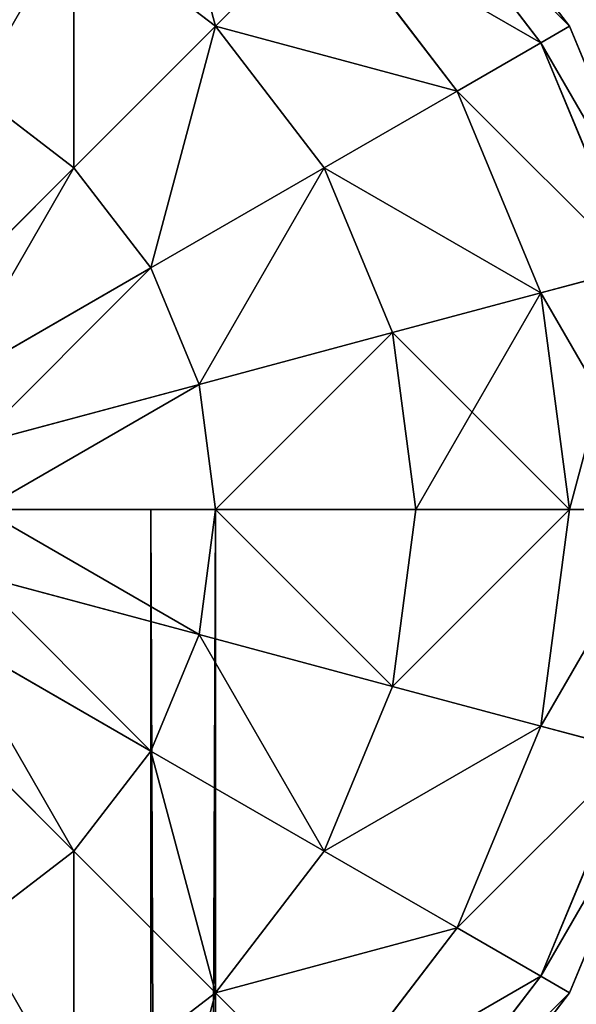
# Model space of a CAD drawing. Units: millimetres. Extents: x -5700 to 4690, y 0 to 7336.
# Drawn here: x -3410 to -3390, y 3558 to 3594 of the extents above; entities that cross this region are included whole.
import ezdxf

# ---------------------------------------------------------------- set-up
doc = ezdxf.new("R2010")
doc.units = ezdxf.units.MM
doc.layers.get('0').update_dxf_attribs({"true_color": 0xff5454})

# ---------------------------------------------------------------- blocks, each defined once
blk = doc.blocks.new('Group186_1')
at = {"color": 8, "true_color": 0x64777b}
for p, q in [((24.749, 24.749), (30.311, 17.5)), ((23.905, 23.905, -9.059), (29.278, 16.904, -9.059)), ((23.905, 23.905, 9.059), (29.278, 16.904, 9.059)), ((12.374, 21.433, -24.749), (17.5, 17.5, -24.749)), ((12.374, 21.433, 24.749), (17.5, 17.5, 24.749)), ((17.5, 17.5, -24.749), (21.433, 21.433, -17.5)), ((21.433, 21.433, 17.5), (17.5, 17.5, 24.749)), ((21.433, 21.433, -17.5), (26.25, 15.155, -17.5)), ((21.433, 21.433, 17.5), (26.25, 15.155, 17.5)), ((12.374, 12.374, -30.311), (17.5, 17.5, -24.749)), ((17.5, 17.5, 24.749), (12.374, 12.374, 30.311)), ((17.5, 17.5, -24.749), (21.433, 12.374, -24.749)), ((17.5, 17.5, 24.749), (21.433, 12.374, 24.749)), ((29.278, 16.904, -9.059), (30.311, 17.5)), ((30.311, 17.5), (29.278, 16.904, 9.059)), ((30.311, 17.5), (33.807, 9.059)), ((26.25, 15.155, -17.5), (29.278, 16.904, -9.059)), ((29.278, 16.904, 9.059), (26.25, 15.155, 17.5)), ((29.278, 16.904, -9.059), (32.655, 8.75, -9.059)), ((29.278, 16.904, 9.059), (32.655, 8.75, 9.059)), ((8.75, 15.155, -30.311), (12.374, 12.374, -30.311)), ((8.75, 15.155, 30.311), (12.374, 12.374, 30.311)), ((21.433, 12.374, -24.749), (26.25, 15.155, -17.5)), ((26.25, 15.155, 17.5), (21.433, 12.374, 24.749)), ((26.25, 15.155, -17.5), (29.278, 7.845, -17.5)), ((26.25, 15.155, 17.5), (29.278, 7.845, 17.5)), ((6.405, 6.405, -33.807), (12.374, 12.374, -30.311)), ((12.374, 12.374, 30.311), (6.405, 6.405, 33.807)), ((12.374, 12.374, -30.311), (15.155, 8.75, -30.311)), ((12.374, 12.374, 30.311), (15.155, 8.75, 30.311)), ((15.155, 8.75, -30.311), (21.433, 12.374, -24.749)), ((21.433, 12.374, 24.749), (15.155, 8.75, 30.311)), ((21.433, 12.374, -24.749), (23.905, 6.405, -24.749)), ((21.433, 12.374, 24.749), (23.905, 6.405, 24.749)), ((7.845, 4.529, -33.807), (15.155, 8.75, -30.311)), ((15.155, 8.75, 30.311), (7.845, 4.529, 33.807)), ((15.155, 8.75, -30.311), (16.904, 4.529, -30.311)), ((15.155, 8.75, 30.311), (16.904, 4.529, 30.311)), ((29.278, 7.845, -17.5), (32.655, 8.75, -9.059)), ((32.655, 8.75, 9.059), (29.278, 7.845, 17.5)), ((23.905, 6.405, -24.749), (29.278, 7.845, -17.5)), ((29.278, 7.845, 17.5), (23.905, 6.405, 24.749)), ((29.278, 7.845, -17.5), (30.311, 0, -17.5)), ((29.278, 7.845, 17.5), (30.311, 0, 17.5)), ((16.904, 4.529, -30.311), (23.905, 6.405, -24.749)), ((23.905, 6.405, 24.749), (16.904, 4.529, 30.311)), ((23.905, 6.405, -24.749), (24.749, 0, -24.749)), ((23.905, 6.405, 24.749), (24.749, 0, 24.749)), ((8.75, 2.345, -33.807), (16.904, 4.529, -30.311)), ((16.904, 4.529, 30.311), (8.75, 2.345, 33.807)), ((16.904, 4.529, -30.311), (17.5, 0, -30.311)), ((16.904, 4.529, 30.311), (17.5, 0, 30.311)), ((17.5, 0, -30.311), (9.059, 0, -33.807)), ((9.059, 0, 33.807), (17.5, 0, 30.311)), ((17.5, 0, -30.311), (16.904, -4.529, -30.311)), ((17.5, 0, 30.311), (16.904, -4.529, 30.311)), ((24.749, 0, -24.749), (17.5, 0, -30.311)), ((17.5, 0, 30.311), (24.749, 0, 24.749)), ((24.749, 0, -24.749), (23.905, -6.405, -24.749)), ((24.749, 0, 24.749), (23.905, -6.405, 24.749)), ((30.311, 0, -17.5), (24.749, 0, -24.749)), ((24.749, 0, 24.749), (30.311, 0, 17.5)), ((30.311, 0, -17.5), (29.278, -7.845, -17.5)), ((30.311, 0, 17.5), (29.278, -7.845, 17.5)), ((33.807, 0, -9.059), (30.311, 0, -17.5)), ((30.311, 0, 17.5), (33.807, 0, 9.059)), ((8.75, -2.345, -33.807), (16.904, -4.529, -30.311)), ((16.904, -4.529, 30.311), (8.75, -2.345, 33.807)), ((7.845, -4.529, -33.807), (15.155, -8.75, -30.311)), ((15.155, -8.75, 30.311), (7.845, -4.529, 33.807)), ((16.904, -4.529, -30.311), (15.155, -8.75, -30.311)), ((16.904, -4.529, 30.311), (15.155, -8.75, 30.311)), ((16.904, -4.529, -30.311), (23.905, -6.405, -24.749)), ((23.905, -6.405, 24.749), (16.904, -4.529, 30.311)), ((6.405, -6.405, -33.807), (12.374, -12.374, -30.311)), ((12.374, -12.374, 30.311), (6.405, -6.405, 33.807)), ((23.905, -6.405, -24.749), (21.433, -12.374, -24.749)), ((23.905, -6.405, 24.749), (21.433, -12.374, 24.749)), ((23.905, -6.405, -24.749), (29.278, -7.845, -17.5)), ((29.278, -7.845, 17.5), (23.905, -6.405, 24.749)), ((29.278, -7.845, -17.5), (26.25, -15.155, -17.5)), ((29.278, -7.845, 17.5), (26.25, -15.155, 17.5)), ((29.278, -7.845, -17.5), (32.655, -8.75, -9.059)), ((32.655, -8.75, 9.059), (29.278, -7.845, 17.5)), ((15.155, -8.75, -30.311), (12.374, -12.374, -30.311)), ((15.155, -8.75, 30.311), (12.374, -12.374, 30.311)), ((15.155, -8.75, -30.311), (21.433, -12.374, -24.749)), ((21.433, -12.374, 24.749), (15.155, -8.75, 30.311)), ((32.655, -8.75, -9.059), (29.278, -16.904, -9.059)), ((32.655, -8.75, 9.059), (29.278, -16.904, 9.059)), ((33.807, -9.059), (30.311, -17.5)), ((12.374, -12.374, -30.311), (8.75, -15.155, -30.311)), ((12.374, -12.374, 30.311), (8.75, -15.155, 30.311)), ((12.374, -12.374, -30.311), (17.5, -17.5, -24.749)), ((17.5, -17.5, 24.749), (12.374, -12.374, 30.311)), ((21.433, -12.374, -24.749), (17.5, -17.5, -24.749)), ((21.433, -12.374, 24.749), (17.5, -17.5, 24.749)), ((21.433, -12.374, -24.749), (26.25, -15.155, -17.5)), ((26.25, -15.155, 17.5), (21.433, -12.374, 24.749)), ((26.25, -15.155, -17.5), (21.433, -21.433, -17.5)), ((26.25, -15.155, 17.5), (21.433, -21.433, 17.5)), ((26.25, -15.155, -17.5), (29.278, -16.904, -9.059)), ((29.278, -16.904, 9.059), (26.25, -15.155, 17.5)), ((29.278, -16.904, -9.059), (23.905, -23.905, -9.059)), ((29.278, -16.904, 9.059), (23.905, -23.905, 9.059)), ((29.278, -16.904, -9.059), (30.311, -17.5)), ((30.311, -17.5), (29.278, -16.904, 9.059)), ((17.5, -17.5, -24.749), (12.374, -21.433, -24.749)), ((17.5, -17.5, 24.749), (12.374, -21.433, 24.749)), ((17.5, -17.5, -24.749), (21.433, -21.433, -17.5)), ((21.433, -21.433, 17.5), (17.5, -17.5, 24.749)), ((30.311, -17.5), (24.749, -24.749))]:
    blk.add_line(p, q, dxfattribs=at)
mesh = blk.add_polyface(dxfattribs=at)
corners = [(15.155, 26.25, -17.5), (17.5, 17.5, -24.749), (12.374, 21.433, -24.749), (21.433, 21.433, -17.5)]
mesh.append_faces([[corners[k] for k in face] for face in [(0, 1, 2), (1, 0, 3)]], dxfattribs={"vtx0": -1, "color": 8})
mesh = blk.add_polyface(dxfattribs=at)
corners = [(12.374, 21.433, 24.749), (21.433, 21.433, 17.5), (15.155, 26.25, 17.5), (17.5, 17.5, 24.749)]
mesh.append_faces([[corners[k] for k in face] for face in [(0, 1, 2), (1, 0, 3)]], dxfattribs={"vtx0": -1, "color": 8})
mesh = blk.add_polyface(dxfattribs=at)
corners = [(23.905, 23.905, -9.059), (30.311, 17.5), (29.278, 16.904, -9.059), (24.749, 24.749)]
mesh.append_faces([[corners[k] for k in face] for face in [(0, 1, 2), (1, 0, 3)]], dxfattribs={"vtx0": -1, "color": 8})
mesh = blk.add_polyface(dxfattribs=at)
corners = [(30.311, 17.5), (23.905, 23.905, 9.059), (29.278, 16.904, 9.059), (24.749, 24.749)]
mesh.append_faces([[corners[k] for k in face] for face in [(0, 1, 2), (1, 0, 3)]], dxfattribs={"vtx0": -1, "color": 8})
mesh = blk.add_polyface(dxfattribs=at)
corners = [(6.405, 23.905, -24.749), (8.75, 15.155, -30.311), (4.529, 16.904, -30.311), (12.374, 21.433, -24.749)]
mesh.append_faces([[corners[k] for k in face] for face in [(0, 1, 2), (1, 0, 3)]], dxfattribs={"vtx0": -1, "color": 8})
mesh = blk.add_polyface(dxfattribs=at)
corners = [(8.75, 15.155, 30.311), (6.405, 23.905, 24.749), (4.529, 16.904, 30.311), (12.374, 21.433, 24.749)]
mesh.append_faces([[corners[k] for k in face] for face in [(0, 1, 2), (1, 0, 3)]], dxfattribs={"vtx0": -1, "color": 8})
mesh = blk.add_polyface(dxfattribs=at)
corners = [(21.433, 21.433, -17.5), (29.278, 16.904, -9.059), (26.25, 15.155, -17.5), (23.905, 23.905, -9.059)]
mesh.append_faces([[corners[k] for k in face] for face in [(0, 1, 2), (1, 0, 3)]], dxfattribs={"vtx0": -1, "color": 8})
mesh = blk.add_polyface(dxfattribs=at)
corners = [(29.278, 16.904, 9.059), (21.433, 21.433, 17.5), (26.25, 15.155, 17.5), (23.905, 23.905, 9.059)]
mesh.append_faces([[corners[k] for k in face] for face in [(0, 1, 2), (1, 0, 3)]], dxfattribs={"vtx0": -1, "color": 8})
mesh = blk.add_polyface(dxfattribs=at)
corners = [(12.374, 21.433, -24.749), (12.374, 12.374, -30.311), (8.75, 15.155, -30.311), (17.5, 17.5, -24.749)]
mesh.append_faces([[corners[k] for k in face] for face in [(0, 1, 2), (1, 0, 3)]], dxfattribs={"vtx0": -1, "color": 8})
mesh = blk.add_polyface(dxfattribs=at)
corners = [(12.374, 12.374, 30.311), (12.374, 21.433, 24.749), (8.75, 15.155, 30.311), (17.5, 17.5, 24.749)]
mesh.append_faces([[corners[k] for k in face] for face in [(0, 1, 2), (1, 0, 3)]], dxfattribs={"vtx0": -1, "color": 8})
mesh = blk.add_polyface(dxfattribs=at)
corners = [(17.5, 17.5, -24.749), (26.25, 15.155, -17.5), (21.433, 12.374, -24.749), (21.433, 21.433, -17.5)]
mesh.append_faces([[corners[k] for k in face] for face in [(0, 1, 2), (1, 0, 3)]], dxfattribs={"vtx0": -1, "color": 8})
mesh = blk.add_polyface(dxfattribs=at)
corners = [(26.25, 15.155, 17.5), (17.5, 17.5, 24.749), (21.433, 12.374, 24.749), (21.433, 21.433, 17.5)]
mesh.append_faces([[corners[k] for k in face] for face in [(0, 1, 2), (1, 0, 3)]], dxfattribs={"vtx0": -1, "color": 8})
mesh = blk.add_polyface(dxfattribs=at)
corners = [(17.5, 17.5, -24.749), (15.155, 8.75, -30.311), (12.374, 12.374, -30.311), (21.433, 12.374, -24.749)]
mesh.append_faces([[corners[k] for k in face] for face in [(0, 1, 2), (1, 0, 3)]], dxfattribs={"vtx0": -1, "color": 8})
mesh = blk.add_polyface(dxfattribs=at)
corners = [(15.155, 8.75, 30.311), (17.5, 17.5, 24.749), (12.374, 12.374, 30.311), (21.433, 12.374, 24.749)]
mesh.append_faces([[corners[k] for k in face] for face in [(0, 1, 2), (1, 0, 3)]], dxfattribs={"vtx0": -1, "color": 8})
mesh = blk.add_polyface(dxfattribs=at)
corners = [(29.278, 16.904, -9.059), (33.807, 9.059), (32.655, 8.75, -9.059), (30.311, 17.5)]
mesh.append_faces([[corners[k] for k in face] for face in [(0, 1, 2), (1, 0, 3)]], dxfattribs={"vtx0": -1, "color": 8})
mesh = blk.add_polyface(dxfattribs=at)
corners = [(33.807, 9.059), (29.278, 16.904, 9.059), (32.655, 8.75, 9.059), (30.311, 17.5)]
mesh.append_faces([[corners[k] for k in face] for face in [(0, 1, 2), (1, 0, 3)]], dxfattribs={"vtx0": -1, "color": 8})
mesh = blk.add_polyface(dxfattribs=at)
corners = [(26.25, 15.155, -17.5), (32.655, 8.75, -9.059), (29.278, 7.845, -17.5), (29.278, 16.904, -9.059)]
mesh.append_faces([[corners[k] for k in face] for face in [(0, 1, 2), (1, 0, 3)]], dxfattribs={"vtx0": -1, "color": 8})
mesh = blk.add_polyface(dxfattribs=at)
corners = [(32.655, 8.75, 9.059), (26.25, 15.155, 17.5), (29.278, 7.845, 17.5), (29.278, 16.904, 9.059)]
mesh.append_faces([[corners[k] for k in face] for face in [(0, 1, 2), (1, 0, 3)]], dxfattribs={"vtx0": -1, "color": 8})
mesh = blk.add_polyface(dxfattribs=at)
corners = [(8.75, 15.155, -30.311), (6.405, 6.405, -33.807), (4.529, 7.845, -33.807), (12.374, 12.374, -30.311)]
mesh.append_faces([[corners[k] for k in face] for face in [(0, 1, 2), (1, 0, 3)]], dxfattribs={"vtx0": -1, "color": 8})
mesh = blk.add_polyface(dxfattribs=at)
corners = [(6.405, 6.405, 33.807), (8.75, 15.155, 30.311), (4.529, 7.845, 33.807), (12.374, 12.374, 30.311)]
mesh.append_faces([[corners[k] for k in face] for face in [(0, 1, 2), (1, 0, 3)]], dxfattribs={"vtx0": -1, "color": 8})
mesh = blk.add_polyface(dxfattribs=at)
corners = [(21.433, 12.374, -24.749), (29.278, 7.845, -17.5), (23.905, 6.405, -24.749), (26.25, 15.155, -17.5)]
mesh.append_faces([[corners[k] for k in face] for face in [(0, 1, 2), (1, 0, 3)]], dxfattribs={"vtx0": -1, "color": 8})
mesh = blk.add_polyface(dxfattribs=at)
corners = [(29.278, 7.845, 17.5), (21.433, 12.374, 24.749), (23.905, 6.405, 24.749), (26.25, 15.155, 17.5)]
mesh.append_faces([[corners[k] for k in face] for face in [(0, 1, 2), (1, 0, 3)]], dxfattribs={"vtx0": -1, "color": 8})
mesh = blk.add_polyface(dxfattribs=at)
corners = [(12.374, 12.374, -30.311), (7.845, 4.529, -33.807), (6.405, 6.405, -33.807), (15.155, 8.75, -30.311)]
mesh.append_faces([[corners[k] for k in face] for face in [(0, 1, 2), (1, 0, 3)]], dxfattribs={"vtx0": -1, "color": 8})
mesh = blk.add_polyface(dxfattribs=at)
corners = [(7.845, 4.529, 33.807), (12.374, 12.374, 30.311), (6.405, 6.405, 33.807), (15.155, 8.75, 30.311)]
mesh.append_faces([[corners[k] for k in face] for face in [(0, 1, 2), (1, 0, 3)]], dxfattribs={"vtx0": -1, "color": 8})
mesh = blk.add_polyface(dxfattribs=at)
corners = [(21.433, 12.374, -24.749), (16.904, 4.529, -30.311), (15.155, 8.75, -30.311), (23.905, 6.405, -24.749)]
mesh.append_faces([[corners[k] for k in face] for face in [(0, 1, 2), (1, 0, 3)]], dxfattribs={"vtx0": -1, "color": 8})
mesh = blk.add_polyface(dxfattribs=at)
corners = [(16.904, 4.529, 30.311), (21.433, 12.374, 24.749), (15.155, 8.75, 30.311), (23.905, 6.405, 24.749)]
mesh.append_faces([[corners[k] for k in face] for face in [(0, 1, 2), (1, 0, 3)]], dxfattribs={"vtx0": -1, "color": 8})
mesh = blk.add_polyface(dxfattribs=at)
corners = [(15.155, 8.75, -30.311), (8.75, 2.345, -33.807), (7.845, 4.529, -33.807), (16.904, 4.529, -30.311)]
mesh.append_faces([[corners[k] for k in face] for face in [(0, 1, 2), (1, 0, 3)]], dxfattribs={"vtx0": -1, "color": 8})
mesh = blk.add_polyface(dxfattribs=at)
corners = [(8.75, 2.345, 33.807), (15.155, 8.75, 30.311), (7.845, 4.529, 33.807), (16.904, 4.529, 30.311)]
mesh.append_faces([[corners[k] for k in face] for face in [(0, 1, 2), (1, 0, 3)]], dxfattribs={"vtx0": -1, "color": 8})
mesh = blk.add_polyface(dxfattribs=at)
corners = [(29.278, 7.845, -17.5), (33.807, 0, -9.059), (30.311, 0, -17.5), (32.655, 8.75, -9.059)]
mesh.append_faces([[corners[k] for k in face] for face in [(0, 1, 2), (1, 0, 3)]], dxfattribs={"vtx0": -1, "color": 8})
mesh = blk.add_polyface(dxfattribs=at)
corners = [(32.655, 8.75, 9.059), (30.311, 0, 17.5), (33.807, 0, 9.059), (29.278, 7.845, 17.5)]
mesh.append_faces([[corners[k] for k in face] for face in [(0, 1, 2), (1, 0, 3)]], dxfattribs={"vtx0": -1, "color": 8})
mesh = blk.add_polyface(dxfattribs=at)
corners = [(23.905, 6.405, -24.749), (30.311, 0, -17.5), (24.749, 0, -24.749), (29.278, 7.845, -17.5)]
mesh.append_faces([[corners[k] for k in face] for face in [(0, 1, 2), (1, 0, 3)]], dxfattribs={"vtx0": -1, "color": 8})
mesh = blk.add_polyface(dxfattribs=at)
corners = [(29.278, 7.845, 17.5), (24.749, 0, 24.749), (30.311, 0, 17.5), (23.905, 6.405, 24.749)]
mesh.append_faces([[corners[k] for k in face] for face in [(0, 1, 2), (1, 0, 3)]], dxfattribs={"vtx0": -1, "color": 8})
mesh = blk.add_polyface(dxfattribs=at)
corners = [(23.905, 6.405, -24.749), (17.5, 0, -30.311), (16.904, 4.529, -30.311), (24.749, 0, -24.749)]
mesh.append_faces([[corners[k] for k in face] for face in [(0, 1, 2), (1, 0, 3)]], dxfattribs={"vtx0": -1, "color": 8})
mesh = blk.add_polyface(dxfattribs=at)
corners = [(17.5, 0, 30.311), (23.905, 6.405, 24.749), (16.904, 4.529, 30.311), (24.749, 0, 24.749)]
mesh.append_faces([[corners[k] for k in face] for face in [(0, 1, 2), (1, 0, 3)]], dxfattribs={"vtx0": -1, "color": 8})
mesh = blk.add_polyface(dxfattribs=at)
corners = [(16.904, 4.529, -30.311), (9.059, 0, -33.807), (8.75, 2.345, -33.807), (17.5, 0, -30.311)]
mesh.append_faces([[corners[k] for k in face] for face in [(0, 1, 2), (1, 0, 3)]], dxfattribs={"vtx0": -1, "color": 8})
mesh = blk.add_polyface(dxfattribs=at)
corners = [(9.059, 0, 33.807), (16.904, 4.529, 30.311), (8.75, 2.345, 33.807), (17.5, 0, 30.311)]
mesh.append_faces([[corners[k] for k in face] for face in [(0, 1, 2), (1, 0, 3)]], dxfattribs={"vtx0": -1, "color": 8})
mesh = blk.add_polyface(dxfattribs=at)
corners = [(9.059, 0, -33.807), (16.904, -4.529, -30.311), (8.75, -2.345, -33.807), (17.5, 0, -30.311)]
mesh.append_faces([[corners[k] for k in face] for face in [(0, 1, 2), (1, 0, 3)]], dxfattribs={"vtx0": -1, "color": 8})
mesh = blk.add_polyface(dxfattribs=at)
corners = [(16.904, -4.529, 30.311), (9.059, 0, 33.807), (8.75, -2.345, 33.807), (17.5, 0, 30.311)]
mesh.append_faces([[corners[k] for k in face] for face in [(0, 1, 2), (1, 0, 3)]], dxfattribs={"vtx0": -1, "color": 8})
mesh = blk.add_polyface(dxfattribs=at)
corners = [(17.5, 0, -30.311), (23.905, -6.405, -24.749), (16.904, -4.529, -30.311), (24.749, 0, -24.749)]
mesh.append_faces([[corners[k] for k in face] for face in [(0, 1, 2), (1, 0, 3)]], dxfattribs={"vtx0": -1, "color": 8})
mesh = blk.add_polyface(dxfattribs=at)
corners = [(23.905, -6.405, 24.749), (17.5, 0, 30.311), (16.904, -4.529, 30.311), (24.749, 0, 24.749)]
mesh.append_faces([[corners[k] for k in face] for face in [(0, 1, 2), (1, 0, 3)]], dxfattribs={"vtx0": -1, "color": 8})
mesh = blk.add_polyface(dxfattribs=at)
corners = [(23.905, -6.405, -24.749), (30.311, 0, -17.5), (29.278, -7.845, -17.5), (24.749, 0, -24.749)]
mesh.append_faces([[corners[k] for k in face] for face in [(0, 1, 2), (1, 0, 3)]], dxfattribs={"vtx0": -1, "color": 8})
mesh = blk.add_polyface(dxfattribs=at)
corners = [(30.311, 0, 17.5), (23.905, -6.405, 24.749), (29.278, -7.845, 17.5), (24.749, 0, 24.749)]
mesh.append_faces([[corners[k] for k in face] for face in [(0, 1, 2), (1, 0, 3)]], dxfattribs={"vtx0": -1, "color": 8})
mesh = blk.add_polyface(dxfattribs=at)
corners = [(29.278, -7.845, -17.5), (33.807, 0, -9.059), (32.655, -8.75, -9.059), (30.311, 0, -17.5)]
mesh.append_faces([[corners[k] for k in face] for face in [(0, 1, 2), (1, 0, 3)]], dxfattribs={"vtx0": -1, "color": 8})
mesh = blk.add_polyface(dxfattribs=at)
corners = [(33.807, 0, 9.059), (29.278, -7.845, 17.5), (32.655, -8.75, 9.059), (30.311, 0, 17.5)]
mesh.append_faces([[corners[k] for k in face] for face in [(0, 1, 2), (1, 0, 3)]], dxfattribs={"vtx0": -1, "color": 8})
mesh = blk.add_polyface(dxfattribs=at)
corners = [(8.75, -2.345, -33.807), (15.155, -8.75, -30.311), (7.845, -4.529, -33.807), (16.904, -4.529, -30.311)]
mesh.append_faces([[corners[k] for k in face] for face in [(0, 1, 2), (1, 0, 3)]], dxfattribs={"vtx0": -1, "color": 8})
mesh = blk.add_polyface(dxfattribs=at)
corners = [(15.155, -8.75, 30.311), (8.75, -2.345, 33.807), (7.845, -4.529, 33.807), (16.904, -4.529, 30.311)]
mesh.append_faces([[corners[k] for k in face] for face in [(0, 1, 2), (1, 0, 3)]], dxfattribs={"vtx0": -1, "color": 8})
mesh = blk.add_polyface(dxfattribs=at)
corners = [(7.845, -4.529, -33.807), (12.374, -12.374, -30.311), (6.405, -6.405, -33.807), (15.155, -8.75, -30.311)]
mesh.append_faces([[corners[k] for k in face] for face in [(0, 1, 2), (1, 0, 3)]], dxfattribs={"vtx0": -1, "color": 8})
mesh = blk.add_polyface(dxfattribs=at)
corners = [(12.374, -12.374, 30.311), (7.845, -4.529, 33.807), (6.405, -6.405, 33.807), (15.155, -8.75, 30.311)]
mesh.append_faces([[corners[k] for k in face] for face in [(0, 1, 2), (1, 0, 3)]], dxfattribs={"vtx0": -1, "color": 8})
mesh = blk.add_polyface(dxfattribs=at)
corners = [(16.904, -4.529, -30.311), (21.433, -12.374, -24.749), (15.155, -8.75, -30.311), (23.905, -6.405, -24.749)]
mesh.append_faces([[corners[k] for k in face] for face in [(0, 1, 2), (1, 0, 3)]], dxfattribs={"vtx0": -1, "color": 8})
mesh = blk.add_polyface(dxfattribs=at)
corners = [(21.433, -12.374, 24.749), (16.904, -4.529, 30.311), (15.155, -8.75, 30.311), (23.905, -6.405, 24.749)]
mesh.append_faces([[corners[k] for k in face] for face in [(0, 1, 2), (1, 0, 3)]], dxfattribs={"vtx0": -1, "color": 8})
mesh = blk.add_polyface(dxfattribs=at)
corners = [(6.405, -6.405, -33.807), (8.75, -15.155, -30.311), (4.529, -7.845, -33.807), (12.374, -12.374, -30.311)]
mesh.append_faces([[corners[k] for k in face] for face in [(0, 1, 2), (1, 0, 3)]], dxfattribs={"vtx0": -1, "color": 8})
mesh = blk.add_polyface(dxfattribs=at)
corners = [(8.75, -15.155, 30.311), (6.405, -6.405, 33.807), (4.529, -7.845, 33.807), (12.374, -12.374, 30.311)]
mesh.append_faces([[corners[k] for k in face] for face in [(0, 1, 2), (1, 0, 3)]], dxfattribs={"vtx0": -1, "color": 8})
mesh = blk.add_polyface(dxfattribs=at)
corners = [(21.433, -12.374, -24.749), (29.278, -7.845, -17.5), (26.25, -15.155, -17.5), (23.905, -6.405, -24.749)]
mesh.append_faces([[corners[k] for k in face] for face in [(0, 1, 2), (1, 0, 3)]], dxfattribs={"vtx0": -1, "color": 8})
mesh = blk.add_polyface(dxfattribs=at)
corners = [(29.278, -7.845, 17.5), (21.433, -12.374, 24.749), (26.25, -15.155, 17.5), (23.905, -6.405, 24.749)]
mesh.append_faces([[corners[k] for k in face] for face in [(0, 1, 2), (1, 0, 3)]], dxfattribs={"vtx0": -1, "color": 8})
mesh = blk.add_polyface(dxfattribs=at)
corners = [(26.25, -15.155, -17.5), (32.655, -8.75, -9.059), (29.278, -16.904, -9.059), (29.278, -7.845, -17.5)]
mesh.append_faces([[corners[k] for k in face] for face in [(0, 1, 2), (1, 0, 3)]], dxfattribs={"vtx0": -1, "color": 8})
mesh = blk.add_polyface(dxfattribs=at)
corners = [(32.655, -8.75, 9.059), (26.25, -15.155, 17.5), (29.278, -16.904, 9.059), (29.278, -7.845, 17.5)]
mesh.append_faces([[corners[k] for k in face] for face in [(0, 1, 2), (1, 0, 3)]], dxfattribs={"vtx0": -1, "color": 8})
mesh = blk.add_polyface(dxfattribs=at)
corners = [(15.155, -8.75, -30.311), (17.5, -17.5, -24.749), (12.374, -12.374, -30.311), (21.433, -12.374, -24.749)]
mesh.append_faces([[corners[k] for k in face] for face in [(0, 1, 2), (1, 0, 3)]], dxfattribs={"vtx0": -1, "color": 8})
mesh = blk.add_polyface(dxfattribs=at)
corners = [(17.5, -17.5, 24.749), (15.155, -8.75, 30.311), (12.374, -12.374, 30.311), (21.433, -12.374, 24.749)]
mesh.append_faces([[corners[k] for k in face] for face in [(0, 1, 2), (1, 0, 3)]], dxfattribs={"vtx0": -1, "color": 8})
mesh = blk.add_polyface(dxfattribs=at)
corners = [(29.278, -16.904, -9.059), (33.807, -9.059), (30.311, -17.5), (32.655, -8.75, -9.059)]
mesh.append_faces([[corners[k] for k in face] for face in [(0, 1, 2), (1, 0, 3)]], dxfattribs={"vtx0": -1, "color": 8})
mesh = blk.add_polyface(dxfattribs=at)
corners = [(33.807, -9.059), (29.278, -16.904, 9.059), (30.311, -17.5), (32.655, -8.75, 9.059)]
mesh.append_faces([[corners[k] for k in face] for face in [(0, 1, 2), (1, 0, 3)]], dxfattribs={"vtx0": -1, "color": 8})
mesh = blk.add_polyface(dxfattribs=at)
corners = [(12.374, -12.374, -30.311), (12.374, -21.433, -24.749), (8.75, -15.155, -30.311), (17.5, -17.5, -24.749)]
mesh.append_faces([[corners[k] for k in face] for face in [(0, 1, 2), (1, 0, 3)]], dxfattribs={"vtx0": -1, "color": 8})
mesh = blk.add_polyface(dxfattribs=at)
corners = [(12.374, -21.433, 24.749), (12.374, -12.374, 30.311), (8.75, -15.155, 30.311), (17.5, -17.5, 24.749)]
mesh.append_faces([[corners[k] for k in face] for face in [(0, 1, 2), (1, 0, 3)]], dxfattribs={"vtx0": -1, "color": 8})
mesh = blk.add_polyface(dxfattribs=at)
corners = [(17.5, -17.5, -24.749), (26.25, -15.155, -17.5), (21.433, -21.433, -17.5), (21.433, -12.374, -24.749)]
mesh.append_faces([[corners[k] for k in face] for face in [(0, 1, 2), (1, 0, 3)]], dxfattribs={"vtx0": -1, "color": 8})
mesh = blk.add_polyface(dxfattribs=at)
corners = [(26.25, -15.155, 17.5), (17.5, -17.5, 24.749), (21.433, -21.433, 17.5), (21.433, -12.374, 24.749)]
mesh.append_faces([[corners[k] for k in face] for face in [(0, 1, 2), (1, 0, 3)]], dxfattribs={"vtx0": -1, "color": 8})
mesh = blk.add_polyface(dxfattribs=at)
corners = [(8.75, -15.155, -30.311), (6.405, -23.905, -24.749), (4.529, -16.904, -30.311), (12.374, -21.433, -24.749)]
mesh.append_faces([[corners[k] for k in face] for face in [(0, 1, 2), (1, 0, 3)]], dxfattribs={"vtx0": -1, "color": 8})
mesh = blk.add_polyface(dxfattribs=at)
corners = [(6.405, -23.905, 24.749), (8.75, -15.155, 30.311), (4.529, -16.904, 30.311), (12.374, -21.433, 24.749)]
mesh.append_faces([[corners[k] for k in face] for face in [(0, 1, 2), (1, 0, 3)]], dxfattribs={"vtx0": -1, "color": 8})
mesh = blk.add_polyface(dxfattribs=at)
corners = [(21.433, -21.433, -17.5), (29.278, -16.904, -9.059), (23.905, -23.905, -9.059), (26.25, -15.155, -17.5)]
mesh.append_faces([[corners[k] for k in face] for face in [(0, 1, 2), (1, 0, 3)]], dxfattribs={"vtx0": -1, "color": 8})
mesh = blk.add_polyface(dxfattribs=at)
corners = [(29.278, -16.904, 9.059), (21.433, -21.433, 17.5), (23.905, -23.905, 9.059), (26.25, -15.155, 17.5)]
mesh.append_faces([[corners[k] for k in face] for face in [(0, 1, 2), (1, 0, 3)]], dxfattribs={"vtx0": -1, "color": 8})
mesh = blk.add_polyface(dxfattribs=at)
corners = [(23.905, -23.905, -9.059), (30.311, -17.5), (24.749, -24.749), (29.278, -16.904, -9.059)]
mesh.append_faces([[corners[k] for k in face] for face in [(0, 1, 2), (1, 0, 3)]], dxfattribs={"vtx0": -1, "color": 8})
mesh = blk.add_polyface(dxfattribs=at)
corners = [(30.311, -17.5), (23.905, -23.905, 9.059), (24.749, -24.749), (29.278, -16.904, 9.059)]
mesh.append_faces([[corners[k] for k in face] for face in [(0, 1, 2), (1, 0, 3)]], dxfattribs={"vtx0": -1, "color": 8})
mesh = blk.add_polyface(dxfattribs=at)
corners = [(21.433, -21.433, -17.5), (12.374, -21.433, -24.749), (17.5, -17.5, -24.749), (15.155, -26.25, -17.5)]
mesh.append_faces([[corners[k] for k in face] for face in [(0, 1, 2), (1, 0, 3)]], dxfattribs={"vtx0": -1, "color": 8})
mesh = blk.add_polyface(dxfattribs=at)
corners = [(17.5, -17.5, 24.749), (15.155, -26.25, 17.5), (21.433, -21.433, 17.5), (12.374, -21.433, 24.749)]
mesh.append_faces([[corners[k] for k in face] for face in [(0, 1, 2), (1, 0, 3)]], dxfattribs={"vtx0": -1, "color": 8})
blk = doc.blocks.new('Group_5')
at = {"color": 8, "true_color": 0x64777b}
for p, q in [((32.655, 550, 8.75), (26.25, 550, 2.345)), ((26.25, 550, 32.655), (32.655, 550, 26.25)), ((35, 550, 17.5), (32.655, 550, 8.75)), ((32.655, 550, 8.75), (32.655, 0, 8.75)), ((32.655, 550, 26.25), (35, 550, 17.5)), ((32.655, 550, 26.25), (32.655, 0, 26.25)), ((35, 550, 17.5), (35, 0, 17.5))]:
    blk.add_line(p, q, dxfattribs=at)
mesh = blk.add_polyface(dxfattribs=at)
corners = [(8.75, 550, 2.345), (26.25, 550, 2.345), (17.5, 550), (2.345, 550, 8.75), (32.655, 550, 8.75), (0, 550, 17.5), (35, 550, 17.5), (2.345, 550, 26.25), (32.655, 550, 26.25), (8.75, 550, 32.655), (26.25, 550, 32.655), (17.5, 550, 35)]
mesh.append_faces([[corners[k] for k in face] for face in [(0, 1, 2), (10, 9, 11)]], dxfattribs={"vtx0": -1, "color": 8})
mesh.append_faces([[corners[k] for k in face] for face in [(1, 3, 4), (4, 5, 6), (6, 7, 8), (8, 9, 10)]], dxfattribs={"vtx0": -1, "vtx1": -1, "color": 8})
mesh.append_faces([[corners[k] for k in face] for face in [(1, 0, 3), (4, 3, 5), (6, 5, 7), (8, 7, 9)]], dxfattribs={"vtx0": -1, "vtx2": -1, "color": 8})
mesh = blk.add_polyface(dxfattribs=at)
corners = [(26.25, 550, 2.345), (32.655, 0, 8.75), (26.25, 0, 2.345), (32.655, 550, 8.75)]
mesh.append_faces([[corners[k] for k in face] for face in [(0, 1, 2), (1, 0, 3)]], dxfattribs={"vtx0": -1, "color": 8})
mesh = blk.add_polyface(dxfattribs=at)
corners = [(32.655, 0, 26.25), (26.25, 550, 32.655), (26.25, 0, 32.655), (32.655, 550, 26.25)]
mesh.append_faces([[corners[k] for k in face] for face in [(0, 1, 2), (1, 0, 3)]], dxfattribs={"vtx0": -1, "color": 8})
mesh = blk.add_polyface(dxfattribs=at)
corners = [(32.655, 550, 8.75), (35, 0, 17.5), (32.655, 0, 8.75), (35, 550, 17.5)]
mesh.append_faces([[corners[k] for k in face] for face in [(0, 1, 2), (1, 0, 3)]], dxfattribs={"vtx0": -1, "color": 8})
mesh = blk.add_polyface(dxfattribs=at)
corners = [(35, 550, 17.5), (32.655, 0, 26.25), (35, 0, 17.5), (32.655, 550, 26.25)]
mesh.append_faces([[corners[k] for k in face] for face in [(0, 1, 2), (1, 0, 3)]], dxfattribs={"vtx0": -1, "color": 8})
blk = doc.blocks.new('Component_2')
for name, p in [('Group186_1', (22.626, 550, 42.249)), ('Group_5', (5.126, 0, 24.749))]:
    blk.add_blockref(name, p)
blk = doc.blocks.new('Group_24')
mesh = blk.add_polyface()
corners = [(10390, 7336), (0, 0), (0, 7336), (10390, 0)]
mesh.append_faces([[corners[k] for k in face] for face in [(0, 1, 2), (1, 0, 3)]], dxfattribs={"vtx0": -1})

msp = doc.modelspace()

# ---------------------------------------------------------------- block references
for name, p in [('Group_24', (-5700, 0)), ('Component_2', (-3443.077, 3025.844, 1603.013))]:
    msp.add_blockref(name, p)

doc.saveas('drawing.dxf')
